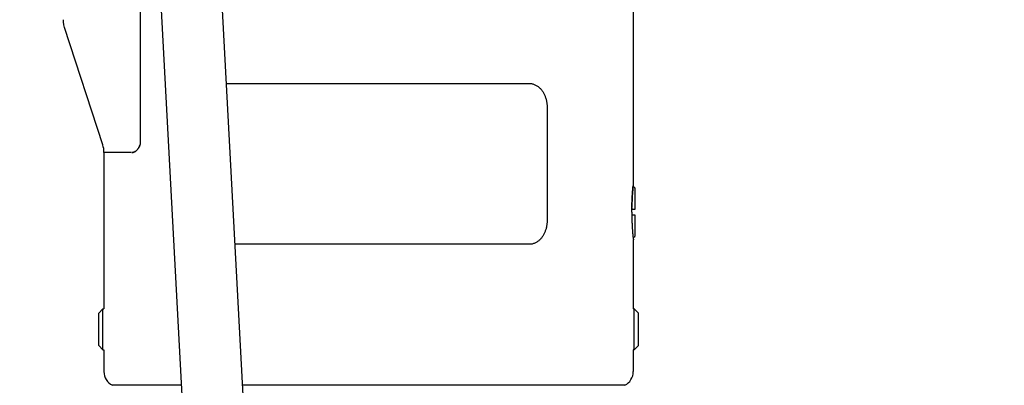
# Model space of a CAD drawing. Units: millimetres. Extents: x 0 to 7560, y 0 to 5346.
# Drawn here: x 1859 to 2052, y 1604 to 1676 of the extents above; entities that cross this region are included whole.
import ezdxf

# ---------------------------------------------------------------- set-up
doc = ezdxf.new("R2010")
doc.units = ezdxf.units.MM
doc.header["$LTSCALE"] = 5
doc.layers.add('PSCL-20ton', color=7, linetype='Continuous')
doc.layers.add('寸法線', color=3, linetype='Continuous', lineweight=9)
doc.styles.add('BIZ UDPゴシック', font='BIZ UDPGothic.ttf', dxfattribs={"bigfont": 'bigfont'})
doc.dimstyles.new('RI_S18', dxfattribs={"dimscale": 18, "dimtxt": 2.66, "dimasz": 2, "dimexe": 0, "dimexo": 0, "dimgap": 1, "dimtad": 1, "dimtoh": 1, "dimdec": 0, "dimzin": 0, "dimdsep": 46, "dimtxsty": 'BIZ UDPゴシック', "dimcen": 0.09, "dimclrd": 256, "dimclre": 256, "dimclrt": 256, "dimadec": 0, "dimazin": 0, "dimtfac": 1, "dimtdec": 4, "dimtix": 1, "dimtmove": 1, "dimatfit": 2, "dimfxl": 1, "dimtolj": 1, "dimtzin": 0, "dimlwe": -1, "dimarcsym": 0})

# ---------------------------------------------------------------- blocks, each defined once
blk = doc.blocks.new('*D658')
at = {"layer": 'Defpoints', "color": 0}
for p in [(2052, 4320), (1079.96, 837.45), (1748.65, 837.45)]:
    blk.add_point(p, dxfattribs=at)
at = {"layer": '寸法線'}
for p, q in [((2052, 4320), (1079.96, 4320)), ((1748.65, 837.45), (1079.96, 837.45))]:
    blk.add_line(p, q, dxfattribs=at)
at = {"layer": '寸法線', "lineweight": -2}
blk.add_line((1079.96, 4284), (1079.96, 873.45), dxfattribs=at)
at = {"layer": '寸法線'}
for points in [[(1085.96, 4284), (1073.96, 4284), (1079.96, 4320)], [(1073.96, 873.45), (1085.96, 873.45), (1079.96, 837.45)]]:
    blk.add_solid(points, dxfattribs=at)
at = {"layer": '寸法線', "insert": (1036.41, 2578.73), "char_height": 47.88, "attachment_point": 5, "rotation": 90, "style": 'BIZ UDPゴシック'}
blk.add_mtext('\\A1;\\A1;4185\\P', dxfattribs=at)

msp = doc.modelspace()

# ---------------------------------------------------------------- linework, layer by layer
at = {"layer": 'PSCL-20ton', "linetype": 'Continuous'}
for p, q in [((1904.52, 1340.34), (1875.41, 1882.91)), ((1916.51, 1340.98), (1887.39, 1883.55)), ((1979.1, 1692.5), (1979.1, 1643.95)), ((1882.19, 1684.88), (1882.19, 1651.74)), ((1867.14, 1675.87), (1867.12, 1676.28)), ((1867.22, 1675.3), (1867.14, 1675.87)), ((1867.37, 1674.74), (1867.22, 1675.3)), ((1874.85, 1651.7), (1867.37, 1674.74)), ((1899.19, 1663.75), (1958.63, 1663.75)), ((1958.63, 1663.75), (1958.78, 1663.75)), ((1958.78, 1663.75), (1958.93, 1663.74)), ((1958.93, 1663.74), (1959.07, 1663.72)), ((1959.07, 1663.72), (1959.22, 1663.69)), ((1959.22, 1663.69), (1959.36, 1663.66)), ((1959.36, 1663.66), (1959.5, 1663.62)), ((1959.5, 1663.62), (1959.64, 1663.57)), ((1959.64, 1663.57), (1959.78, 1663.51)), ((1959.78, 1663.51), (1959.91, 1663.45)), ((1959.91, 1663.45), (1960.04, 1663.38)), ((1960.04, 1663.38), (1960.17, 1663.3)), ((1960.17, 1663.3), (1960.29, 1663.22)), ((1960.29, 1663.22), (1960.41, 1663.14)), ((1960.41, 1663.14), (1960.52, 1663.05)), ((1960.52, 1663.05), (1960.63, 1662.95)), ((1960.63, 1662.95), (1960.74, 1662.85)), ((1960.74, 1662.85), (1960.84, 1662.74)), ((1960.84, 1662.74), (1960.94, 1662.64)), ((1960.94, 1662.64), (1961.04, 1662.52)), ((1961.04, 1662.52), (1961.13, 1662.41)), ((1961.13, 1662.41), (1961.21, 1662.29)), ((1961.21, 1662.29), (1961.3, 1662.17)), ((1961.3, 1662.17), (1961.37, 1662.04)), ((1961.37, 1662.04), (1961.45, 1661.92)), ((1961.45, 1661.92), (1961.52, 1661.79)), ((1961.52, 1661.79), (1961.59, 1661.66)), ((1961.59, 1661.66), (1961.65, 1661.52)), ((1961.65, 1661.52), (1961.71, 1661.39)), ((1961.71, 1661.39), (1961.76, 1661.25)), ((1961.76, 1661.25), (1961.81, 1661.11)), ((1961.81, 1661.11), (1961.86, 1660.97)), ((1961.86, 1660.97), (1961.91, 1660.83)), ((1961.91, 1660.83), (1961.95, 1660.69)), ((1961.95, 1660.69), (1961.99, 1660.55)), ((1961.99, 1660.55), (1962.02, 1660.41)), ((1962.02, 1660.41), (1962.05, 1660.27)), ((1962.05, 1660.27), (1962.08, 1660.12)), ((1962.08, 1660.12), (1962.1, 1659.98)), ((1962.1, 1659.98), (1962.12, 1659.83)), ((1962.12, 1659.83), (1962.14, 1659.68)), ((1962.14, 1659.68), (1962.15, 1659.54)), ((1962.15, 1659.54), (1962.17, 1659.39)), ((1962.17, 1659.39), (1962.17, 1659.25)), ((1962.17, 1659.25), (1962.18, 1659.1)), ((1962.18, 1659.1), (1962.18, 1658.95)), ((1962.18, 1658.95), (1962.18, 1636.95)), ((1880.83, 1650.21), (1880.92, 1650.24)), ((1880.92, 1650.24), (1880.83, 1650.21)), ((1880.92, 1650.24), (1881.01, 1650.27)), ((1881.01, 1650.27), (1880.92, 1650.24)), ((1881.01, 1650.27), (1881.1, 1650.31)), ((1881.1, 1650.31), (1881.01, 1650.27)), ((1881.1, 1650.31), (1881.19, 1650.36)), ((1881.19, 1650.36), (1881.1, 1650.31)), ((1881.19, 1650.36), (1881.27, 1650.41)), ((1881.27, 1650.41), (1881.19, 1650.36)), ((1881.27, 1650.41), (1881.35, 1650.47)), ((1881.35, 1650.47), (1881.27, 1650.41)), ((1881.35, 1650.47), (1881.43, 1650.53)), ((1881.43, 1650.53), (1881.35, 1650.47)), ((1881.43, 1650.53), (1881.5, 1650.59)), ((1881.5, 1650.59), (1881.43, 1650.53)), ((1881.5, 1650.59), (1881.57, 1650.66)), ((1881.57, 1650.66), (1881.5, 1650.59)), ((1881.57, 1650.66), (1881.64, 1650.73)), ((1881.64, 1650.73), (1881.57, 1650.66)), ((1881.64, 1650.73), (1881.7, 1650.8)), ((1881.7, 1650.8), (1881.64, 1650.73)), ((1881.7, 1650.8), (1881.76, 1650.88)), ((1881.76, 1650.88), (1881.7, 1650.8)), ((1881.76, 1650.88), (1881.82, 1650.96)), ((1881.82, 1650.96), (1881.76, 1650.88)), ((1881.82, 1650.96), (1881.87, 1651.04)), ((1881.87, 1651.04), (1881.82, 1650.96)), ((1881.87, 1651.04), (1881.92, 1651.12)), ((1881.92, 1651.12), (1881.87, 1651.04)), ((1881.92, 1651.12), (1881.97, 1651.21)), ((1881.97, 1651.21), (1881.92, 1651.12)), ((1881.97, 1651.21), (1882.01, 1651.29)), ((1882.01, 1651.29), (1881.97, 1651.21)), ((1882.01, 1651.29), (1882.06, 1651.38)), ((1882.06, 1651.38), (1882.01, 1651.29)), ((1882.06, 1651.38), (1882.09, 1651.47)), ((1882.09, 1651.47), (1882.06, 1651.38)), ((1882.09, 1651.47), (1882.13, 1651.56)), ((1882.13, 1651.56), (1882.09, 1651.47)), ((1882.13, 1651.56), (1882.16, 1651.65)), ((1882.16, 1651.65), (1882.13, 1651.56)), ((1882.16, 1651.65), (1882.19, 1651.74)), ((1882.19, 1651.74), (1882.16, 1651.65)), ((1880.47, 1650.16), (1875.1, 1650.16)), ((1875.1, 1650.16), (1875.1, 1619.45)), ((1880.54, 1650.16), (1880.64, 1650.17)), ((1880.64, 1650.17), (1880.54, 1650.16)), ((1880.64, 1650.17), (1880.74, 1650.19)), ((1880.74, 1650.19), (1880.64, 1650.17)), ((1880.74, 1650.19), (1880.83, 1650.21)), ((1880.83, 1650.21), (1880.74, 1650.19)), ((1978.97, 1642.51), (1978.95, 1642.33)), ((1978.96, 1642.42), (1978.97, 1642.6)), ((1978.97, 1642.6), (1978.99, 1642.77)), ((1978.98, 1642.68), (1978.97, 1642.51)), ((1978.99, 1642.85), (1978.98, 1642.68)), ((1979.01, 1643.01), (1978.99, 1642.85)), ((1978.99, 1642.77), (1979, 1642.93)), ((1979, 1642.93), (1979.01, 1643.08)), ((1979.01, 1643.08), (1979.03, 1643.24)), ((1979.02, 1643.16), (1979.01, 1643.01)), ((1979.03, 1643.32), (1979.02, 1643.16)), ((1979.05, 1643.51), (1979.03, 1643.32)), ((1979.03, 1643.24), (1979.04, 1643.41)), ((1979.04, 1643.41), (1979.06, 1643.62)), ((1979.08, 1643.73), (1979.05, 1643.51)), ((1979.09, 1643.9), (1979.08, 1643.73)), ((1979.5, 1639.05), (1979.5, 1642.85)), ((1978.85, 1640.6), (1978.84, 1640.43)), ((1978.85, 1640.69), (1978.86, 1640.86)), ((1978.86, 1640.78), (1978.85, 1640.6)), ((1978.85, 1640.52), (1978.85, 1640.69)), ((1978.86, 1640.86), (1978.87, 1641.04)), ((1978.87, 1640.95), (1978.86, 1640.78)), ((1978.88, 1641.29), (1978.87, 1641.12)), ((1978.87, 1641.04), (1978.88, 1641.21)), ((1978.87, 1641.12), (1978.87, 1640.95)), ((1978.89, 1641.46), (1978.88, 1641.29)), ((1978.88, 1641.21), (1978.89, 1641.38)), ((1978.9, 1641.63), (1978.89, 1641.46)), ((1978.89, 1641.38), (1978.9, 1641.55)), ((1978.91, 1641.8), (1978.9, 1641.63)), ((1978.9, 1641.55), (1978.91, 1641.72)), ((1978.93, 1641.98), (1978.91, 1641.8)), ((1978.91, 1641.72), (1978.92, 1641.89)), ((1978.92, 1641.89), (1978.93, 1642.07)), ((1978.93, 1642.07), (1978.94, 1642.24)), ((1978.94, 1642.15), (1978.93, 1641.98)), ((1978.94, 1642.24), (1978.96, 1642.42)), ((1978.95, 1642.33), (1978.94, 1642.15)), ((1978.82, 1639.57), (1978.81, 1639.4)), ((1978.81, 1639.31), (1978.82, 1639.49)), ((1978.81, 1639.14), (1978.81, 1639.31)), ((1978.81, 1639.23), (1978.81, 1639.05)), ((1978.81, 1638.97), (1978.81, 1639.14)), ((1978.81, 1639.05), (1979.5, 1639.05)), ((1978.81, 1638.8), (1978.81, 1638.97)), ((1978.81, 1638.62), (1978.81, 1638.8)), ((1978.82, 1639.83), (1978.83, 1640)), ((1978.83, 1639.91), (1978.82, 1639.74)), ((1978.82, 1639.66), (1978.82, 1639.83)), ((1978.82, 1639.74), (1978.82, 1639.57)), ((1978.82, 1639.49), (1978.82, 1639.66)), ((1978.83, 1640.18), (1978.84, 1640.35)), ((1978.84, 1640.26), (1978.83, 1640.09)), ((1978.83, 1640), (1978.83, 1640.18)), ((1978.83, 1640.09), (1978.83, 1639.91)), ((1978.84, 1640.35), (1978.85, 1640.52)), ((1978.84, 1640.43), (1978.84, 1640.26)), ((1962.18, 1636.81), (1962.17, 1636.66)), ((1962.18, 1636.95), (1962.18, 1636.81)), ((1978.81, 1638.45), (1978.81, 1638.62)), ((1978.81, 1638.45), (1978.81, 1638.15)), ((1978.81, 1638.15), (1978.81, 1637.85)), ((1979.5, 1637.85), (1978.81, 1637.85)), ((1978.81, 1637.85), (1978.81, 1637.68)), ((1978.81, 1637.68), (1978.81, 1637.5)), ((1978.81, 1637.5), (1978.82, 1637.32)), ((1978.82, 1637.32), (1978.82, 1637.15)), ((1978.82, 1637.15), (1978.83, 1636.97)), ((1978.83, 1636.97), (1978.83, 1636.8)), ((1978.83, 1636.8), (1978.84, 1636.62)), ((1979.5, 1634.05), (1979.5, 1637.85)), ((1961.81, 1634.79), (1961.76, 1634.65)), ((1961.86, 1634.93), (1961.81, 1634.79)), ((1961.91, 1635.07), (1961.86, 1634.93)), ((1961.95, 1635.21), (1961.91, 1635.07)), ((1961.99, 1635.35), (1961.95, 1635.21)), ((1962.02, 1635.49), (1961.99, 1635.35)), ((1962.05, 1635.64), (1962.02, 1635.49)), ((1962.08, 1635.78), (1962.05, 1635.64)), ((1962.1, 1635.93), (1962.08, 1635.78)), ((1962.12, 1636.07), (1962.1, 1635.93)), ((1962.14, 1636.22), (1962.12, 1636.07)), ((1962.15, 1636.37), (1962.14, 1636.22)), ((1962.17, 1636.51), (1962.15, 1636.37)), ((1962.17, 1636.66), (1962.17, 1636.51)), ((1978.84, 1636.62), (1978.84, 1636.45)), ((1978.84, 1636.45), (1978.85, 1636.27)), ((1978.85, 1636.27), (1978.86, 1636.09)), ((1978.86, 1636.09), (1978.87, 1635.92)), ((1978.87, 1635.92), (1978.88, 1635.74)), ((1978.88, 1635.74), (1978.89, 1635.57)), ((1978.89, 1635.57), (1978.9, 1635.39)), ((1978.9, 1635.39), (1978.91, 1635.22)), ((1978.91, 1635.22), (1978.92, 1635.04)), ((1978.92, 1635.04), (1978.93, 1634.87)), ((1978.93, 1634.87), (1978.94, 1634.69)), ((1960.52, 1632.86), (1960.41, 1632.77)), ((1960.63, 1632.95), (1960.52, 1632.86)), ((1960.74, 1633.05), (1960.63, 1632.95)), ((1960.84, 1633.16), (1960.74, 1633.05)), ((1960.94, 1633.27), (1960.84, 1633.16)), ((1961.04, 1633.38), (1960.94, 1633.27)), ((1961.13, 1633.5), (1961.04, 1633.38)), ((1961.21, 1633.62), (1961.13, 1633.5)), ((1961.3, 1633.74), (1961.21, 1633.62)), ((1961.37, 1633.86), (1961.3, 1633.74)), ((1961.45, 1633.99), (1961.37, 1633.86)), ((1961.52, 1634.12), (1961.45, 1633.99)), ((1961.59, 1634.25), (1961.52, 1634.12)), ((1961.65, 1634.38), (1961.59, 1634.25)), ((1961.71, 1634.52), (1961.65, 1634.38)), ((1961.76, 1634.65), (1961.71, 1634.52)), ((1978.94, 1634.69), (1978.96, 1634.52)), ((1978.96, 1634.52), (1978.97, 1634.34)), ((1978.97, 1634.34), (1978.98, 1634.17)), ((1978.98, 1634.17), (1979, 1633.99)), ((1979, 1633.99), (1979.01, 1633.82)), ((1979.01, 1633.82), (1979.03, 1633.64)), ((1979.03, 1633.64), (1979.05, 1633.47)), ((1979.05, 1633.47), (1979.05, 1633.42)), ((1979.05, 1633.42), (1979.05, 1633.37)), ((1979.05, 1633.37), (1979.06, 1633.33)), ((1979.06, 1633.33), (1979.07, 1633.27)), ((1979.07, 1633.27), (1979.09, 1633.21)), ((1979.09, 1633.21), (1979.12, 1633.15)), ((1979.13, 1633.01), (1979.09, 1632.99)), ((1979.1, 1632.95), (1979.1, 1619.45)), ((1979.12, 1633.15), (1979.13, 1633.09)), ((1979.13, 1633.09), (1979.14, 1633.04)), ((1979.14, 1633.04), (1979.13, 1633.01)), ((1958.63, 1632.15), (1900.88, 1632.15)), ((1958.78, 1632.16), (1958.63, 1632.15)), ((1958.93, 1632.17), (1958.78, 1632.16)), ((1959.07, 1632.19), (1958.93, 1632.17)), ((1959.22, 1632.21), (1959.07, 1632.19)), ((1959.36, 1632.25), (1959.22, 1632.21)), ((1959.5, 1632.29), (1959.36, 1632.25)), ((1959.64, 1632.34), (1959.5, 1632.29)), ((1959.78, 1632.39), (1959.64, 1632.34)), ((1959.91, 1632.46), (1959.78, 1632.39)), ((1960.04, 1632.52), (1959.91, 1632.46)), ((1960.17, 1632.6), (1960.04, 1632.52)), ((1960.29, 1632.68), (1960.17, 1632.6)), ((1960.41, 1632.77), (1960.29, 1632.68)), ((1874.1, 1618.65), (1874.9, 1619.45)), ((1874.9, 1619.45), (1875.1, 1619.45)), ((1874.9, 1611.45), (1874.9, 1619.45)), ((1979.3, 1619.45), (1979.1, 1619.45)), ((1979.3, 1611.45), (1979.3, 1619.45)), ((1980.1, 1618.65), (1979.3, 1619.45)), ((1874.1, 1612.25), (1874.1, 1618.65)), ((1980.1, 1612.25), (1980.1, 1618.65)), ((1874.1, 1612.25), (1874.9, 1611.45)), ((1980.1, 1612.25), (1979.3, 1611.45)), ((1874.9, 1611.45), (1875.1, 1611.45)), ((1875.1, 1611.45), (1875.1, 1607.14)), ((1979.1, 1611.45), (1979.1, 1607.14)), ((1979.3, 1611.45), (1979.1, 1611.45)), ((1890.35, 1604.45), (1876.76, 1604.45)), ((1977.43, 1604.45), (1902.37, 1604.45))]:
    msp.add_line(p, q, dxfattribs=at)
for centre, radius, start, end in [((1870.1, 1650.16), 5, 0, 18), ((1978.9, 1642.85), 0.6, 0, 75.6476), ((1978.9, 1634.05), 0.6, 284.3524, 0), ((1878.1, 1607.14), 3, 180, 243.5642), ((1976.1, 1607.14), 3, 296.4358, 0)]:
    msp.add_arc(centre, radius, start, end, dxfattribs=at)

# ---------------------------------------------------------------- dimensions: what is measured, and where the dimension line sits
at = {"layer": '寸法線'}
dim = msp.add_linear_dim(base=(1079.96, 837.45), p1=(2052, 4320), p2=(1748.65, 837.45), angle=90, text='\\A1;4185\\P', dimstyle='RI_S18', dxfattribs=at)
dim.commit()
dim.dimension.update_dxf_attribs({"geometry": '*D658', "text_midpoint": (1036.41, 2578.73)})

doc.saveas('drawing.dxf')
